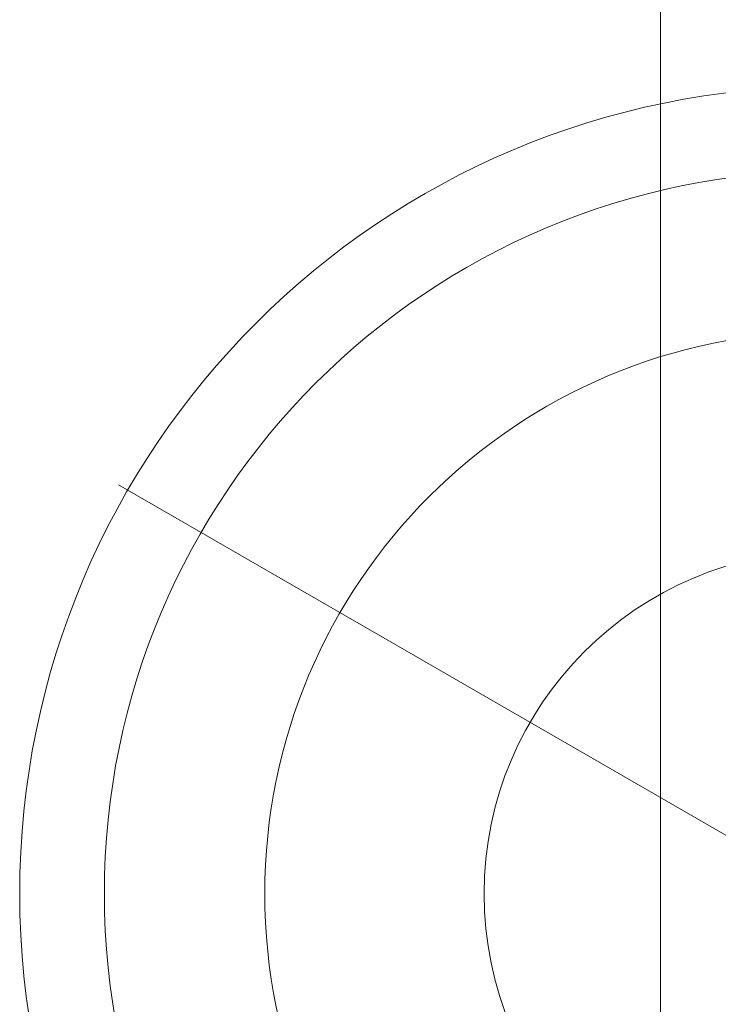
# Model space of a CAD drawing. Units: millimetres. Extents: x -5907 to 23601, y 24 to 19466.
# Drawn here: x 7561 to 7689, y 15357 to 15537 of the extents above; entities that cross this region are included whole.
import ezdxf

# ---------------------------------------------------------------- set-up
doc = ezdxf.new("R2010")
doc.units = ezdxf.units.MM
doc.header["$MEASUREMENT"] = 0
for name, color, linetype, lineweight in [('Level 8', 18, 'Continuous', 0), ('themes2_[ID]_25_[Material]_Unchanged_[Source]_Cell - Level 25', 7, 'Continuous', 0), ('themes2_[ID]_25_[Material]_Unchanged_[Source]_Cell - Level 42', 7, 'Continuous', 0)]:
    doc.layers.add(name, color=color, linetype=linetype, lineweight=lineweight)

# ---------------------------------------------------------------- blocks, each defined once
blk = doc.blocks.new('From Smart Solid_1078')
at = {"layer": 'themes2_[ID]_25_[Material]_Unchanged_[Source]_Cell - Level 25', "color": 148, "linetype": 'Continuous', "lineweight": 13}
for p, q in [((-37.5, -902.5), (-37.5, 902.5)), ((-37.5, 902.5), (-37.5, -902.5))]:
    blk.add_line(p, q, dxfattribs=at)
blk = doc.blocks.new('From Smart Solid_1091')
at = {"layer": 'themes2_[ID]_25_[Material]_Unchanged_[Source]_Cell - Level 42', "color": 12, "linetype": 'Continuous', "lineweight": 13}
blk.add_line((-13.86, 8), (-129.9, 75), dxfattribs=at)
for radius in [148.02, 148.02, 132.49, 132.49, 103.07, 103.07, 62.83, 62.83]:
    blk.add_arc((0, 0), radius, 0, 360, dxfattribs=at)
blk = doc.blocks.new('themes2')
at = {"layer": 'themes2_[ID]_25_[Material]_Unchanged_[Source]_Cell - Level 25', "color": 148, "linetype": 'Continuous', "lineweight": 13}
blk.add_blockref('From Smart Solid_1078', (7716.33, 15382.01), dxfattribs=at)
at = {"layer": 'themes2_[ID]_25_[Material]_Unchanged_[Source]_Cell - Level 42', "color": 12, "linetype": 'Continuous', "lineweight": 13}
blk.add_blockref('From Smart Solid_1091', (7709.34, 15376.96), dxfattribs=at)

msp = doc.modelspace()

# ---------------------------------------------------------------- block references
at = {"layer": 'Level 8', "color": 7, "linetype": 'Continuous', "lineweight": 0}
msp.add_blockref('themes2', (0, 0), dxfattribs=at)

doc.saveas('drawing.dxf')
